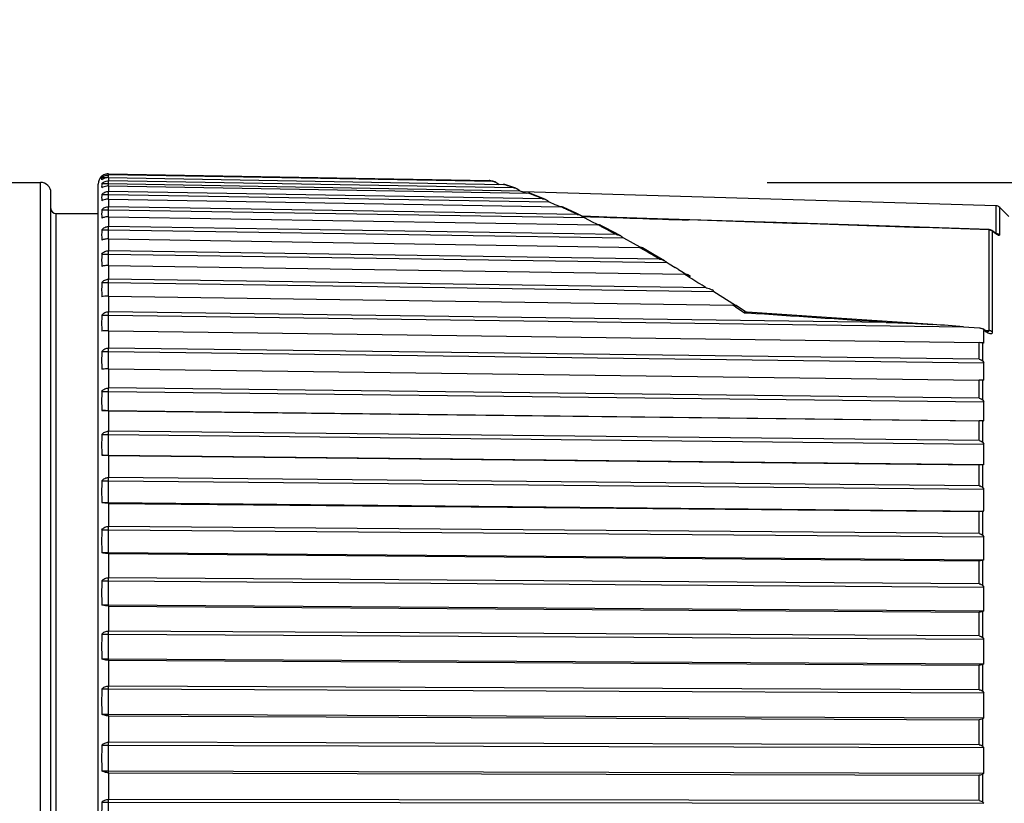
# Model space of a CAD drawing. Units: millimetres. Extents: x 0 to 210, y 0 to 297.
# Drawn here: x 74 to 93, y 107 to 122 of the extents above; entities that cross this region are included whole.
import ezdxf

# ---------------------------------------------------------------- set-up
doc = ezdxf.new("R2010")
doc.units = ezdxf.units.MM
doc.header["$LTSCALE"] = 19.36
doc.layers.get('0').update_dxf_attribs({"linetype": 'CONTINUOUS'})
for name, color, linetype in [('AUSFORMSCHRAEGEN', 7, 'CONTINUOUS'), ('FASEN', 7, 'CONTINUOUS'), ('RUNDUNGEN', 7, 'CONTINUOUS'), ('ZEICHNUNGSBEMASSUNGEN', 7, 'CONTINUOUS')]:
    doc.layers.add(name, color=color, linetype=linetype)
doc.styles.get("Standard").update_dxf_attribs({"font": 'txt', "width": 0.7})
doc.styles.add('TEXTSTYLE_2', font='gdt', dxfattribs={"width": 0.7})
doc.dimstyles.new('DIMSTYLE_2', dxfattribs={"dimtxt": 3.5, "dimasz": 3.5, "dimexe": 1.5, "dimexo": 1.5, "dimgap": 0.875, "dimtad": 1, "dimdec": 1, "dimdsep": 46, "dimtxsty": 'STANDARD', "dimblk": '_FILLED', "dimblk1": '_FILLED', "dimblk2": '_FILLED', "dimcen": 0.09, "dimclrt": 5, "dimazin": 2, "dimtp": 0.2, "dimtm": 0.2, "dimtfac": 1, "dimtdec": 1, "dimtofl": 0, "dimtmove": 0, "dimatfit": 3, "dimldrblk": '_FILLED', "dimfxl": 1, "dimtolj": 1, "dimarcsym": 0})

# ---------------------------------------------------------------- blocks, each defined once
blk = doc.blocks.new('_FILLED')
at = {"color": 0, "linetype": 'BYBLOCK'}
blk.add_solid([(0, 0), (-1, 0.125), (-1, -0.125)], dxfattribs=at)
blk = doc.blocks.new('*D1')
at = {"layer": 'ZEICHNUNGSBEMASSUNGEN', "color": 2, "linetype": 'CONTINUOUS'}
for p, q in [((106.39, 105.477), (106.39, 155.561)), ((88.593, 118.727), (107.89, 118.727)), ((106.39, 118.727), (106.39, 105.477)), ((106.39, 92.227), (106.39, 105.477)), ((88.558, 92.227), (107.89, 92.227))]:
    blk.add_line(p, q, dxfattribs=at)
at = {"layer": 'ZEICHNUNGSBEMASSUNGEN', "color": 2, "linetype": 'CONTINUOUS', "xscale": 3.5, "yscale": 3.5, "zscale": 3.5}
for p, rotation in [((106.39, 118.727), 90), ((106.39, 92.227), 270)]:
    blk.add_blockref('_FILLED', p, dxfattribs=dict(at, rotation=rotation))
at = {"layer": 'ZEICHNUNGSBEMASSUNGEN', "color": 5, "linetype": 'CONTINUOUS', "insert": (102.015, 122.394), "char_height": 3.5, "width": 49.75, "attachment_point": 1, "rotation": 90, "line_spacing_factor": 0.9, "style": 'TEXTSTYLE_2'}
blk.add_mtext('{\\fgdt;n}\\ftxt;26,5{\\ftxt.shx;\\W1.000000;\\H3.500000; }[1.043]', dxfattribs=at)

msp = doc.modelspace()

# ---------------------------------------------------------------- linework, layer by layer
at = {"color": 7, "linetype": 'CONTINUOUS'}
for p, q in [((75.812, 118.843), (75.809, 118.843)), ((75.812, 118.818), (75.917, 118.818)), ((75.943, 118.89), (83.255, 118.762)), ((83.341, 118.74), (75.943, 118.868)), ((75.943, 118.818), (75.943, 118.868)), ((75.943, 118.819), (83.523, 118.688)), ((73.834, 118.727), (74.634, 118.727)), ((75.812, 118.702), (75.943, 118.702)), ((83.728, 118.622), (75.943, 118.756)), ((75.943, 118.702), (75.943, 118.756)), ((75.943, 118.702), (83.843, 118.566)), ((75.943, 118.658), (75.943, 118.702)), ((75.943, 118.658), (84.011, 118.519)), ((83.421, 118.707), (83.443, 118.687)), ((75.812, 118.495), (75.943, 118.495)), ((84.281, 118.411), (75.943, 118.552)), ((75.943, 118.495), (75.943, 118.552)), ((75.943, 118.495), (84.405, 118.352)), ((75.943, 118.406), (75.943, 118.495)), ((83.823, 118.582), (83.843, 118.566)), ((75.943, 118.406), (84.629, 118.259)), ((84.945, 118.111), (75.943, 118.259)), ((75.943, 118.2), (75.943, 118.259)), ((84.39, 118.365), (84.405, 118.352)), ((84.552, 118.288), (84.619, 118.26)), ((75.812, 118.2), (75.943, 118.2)), ((75.943, 118.2), (85.077, 118.049)), ((75.943, 118.067), (75.943, 118.2)), ((75.943, 118.067), (85.343, 117.911)), ((85.067, 118.057), (85.077, 118.049)), ((85.077, 118.049), (85.245, 117.965)), ((85.698, 117.723), (75.943, 117.879)), ((75.943, 117.818), (75.943, 117.879)), ((85.245, 117.965), (85.358, 117.909)), ((75.812, 117.818), (75.943, 117.818)), ((75.943, 117.818), (85.836, 117.659)), ((75.943, 117.641), (75.943, 117.818)), ((85.836, 117.659), (86.022, 117.556)), ((75.943, 117.641), (86.138, 117.478)), ((86.022, 117.556), (86.147, 117.487)), ((86.147, 117.487), (86.168, 117.475)), ((86.147, 117.487), (86.168, 117.475)), ((75.812, 117.351), (75.943, 117.351)), ((86.526, 117.252), (75.943, 117.414)), ((75.943, 117.351), (75.943, 117.414)), ((75.943, 117.351), (86.671, 117.186)), ((75.943, 117.132), (75.943, 117.351)), ((75.943, 117.132), (87.005, 116.962)), ((86.671, 117.186), (86.71, 117.163)), ((86.71, 117.163), (86.828, 117.092)), ((87.015, 116.979), (87.077, 116.942)), ((75.812, 116.803), (75.943, 116.803)), ((87.422, 116.7), (75.943, 116.868)), ((75.943, 116.803), (75.943, 116.868)), ((75.943, 116.803), (87.572, 116.633)), ((75.943, 116.543), (75.943, 116.803)), ((75.943, 116.543), (87.933, 116.368)), ((87.572, 116.633), (87.861, 116.447)), ((87.861, 116.447), (88.006, 116.353)), ((75.812, 116.178), (75.943, 116.178)), ((90.88, 116.038), (75.943, 116.244)), ((75.943, 116.178), (75.943, 116.244)), ((75.943, 116.178), (92.366, 115.952)), ((75.943, 115.879), (75.943, 116.178)), ((92.366, 115.952), (92.673, 115.931)), ((75.943, 115.879), (92.667, 115.649)), ((92.756, 115.639), (92.736, 115.643)), ((75.812, 115.48), (75.943, 115.48)), ((92.667, 115.331), (75.943, 115.546)), ((75.943, 115.48), (75.943, 115.546)), ((75.943, 115.48), (92.756, 115.264)), ((75.943, 115.141), (75.943, 115.48)), ((92.736, 115.291), (92.756, 115.264)), ((75.943, 115.144), (92.667, 114.929)), ((92.756, 114.925), (92.736, 114.927)), ((75.812, 114.713), (75.943, 114.713)), ((92.667, 114.582), (75.943, 114.779)), ((75.943, 114.713), (75.943, 114.779)), ((75.943, 114.713), (92.756, 114.515)), ((75.943, 114.345), (75.943, 114.713)), ((92.736, 114.542), (92.756, 114.515)), ((75.812, 114.345), (75.943, 114.345)), ((75.943, 114.345), (92.756, 114.147)), ((75.943, 114.343), (75.943, 114.345)), ((75.943, 114.343), (92.667, 114.145)), ((92.756, 114.147), (92.736, 114.146)), ((75.812, 113.884), (75.943, 113.884)), ((92.667, 113.77), (75.943, 113.949)), ((75.943, 113.884), (75.943, 113.949)), ((75.943, 113.884), (92.756, 113.703)), ((75.943, 113.489), (75.943, 113.884)), ((92.736, 113.731), (92.756, 113.703)), ((75.812, 113.489), (75.943, 113.489)), ((75.943, 113.489), (92.756, 113.309)), ((75.943, 113.481), (75.943, 113.489)), ((75.943, 113.481), (92.667, 113.302)), ((92.756, 113.309), (92.736, 113.306)), ((75.812, 112.997), (75.943, 112.997)), ((92.667, 112.902), (75.943, 113.061)), ((75.943, 112.997), (75.943, 113.061)), ((75.943, 112.997), (92.756, 112.836)), ((75.943, 112.578), (75.943, 112.997)), ((92.736, 112.863), (92.756, 112.836)), ((75.812, 112.578), (75.943, 112.578)), ((75.943, 112.578), (92.756, 112.417)), ((75.943, 112.564), (75.943, 112.578)), ((75.943, 112.564), (92.667, 112.405)), ((92.756, 112.417), (92.736, 112.412)), ((75.812, 112.058), (75.943, 112.058)), ((92.667, 111.982), (75.943, 112.121)), ((75.943, 112.058), (75.943, 112.121)), ((75.943, 112.058), (92.756, 111.918)), ((75.943, 111.618), (75.943, 112.058)), ((92.736, 111.945), (92.756, 111.918)), ((75.812, 111.618), (75.943, 111.618)), ((75.943, 111.618), (92.756, 111.479)), ((75.943, 111.6), (75.943, 111.618)), ((75.943, 111.6), (92.667, 111.461)), ((92.756, 111.479), (92.736, 111.471)), ((75.812, 111.075), (75.943, 111.075)), ((92.667, 111.019), (75.943, 111.136)), ((75.943, 111.075), (75.943, 111.136)), ((75.943, 111.075), (92.756, 110.957)), ((75.943, 110.617), (75.943, 111.075)), ((92.736, 110.982), (92.756, 110.957)), ((75.812, 110.617), (75.943, 110.617)), ((75.943, 110.617), (92.756, 110.499)), ((75.943, 110.593), (75.943, 110.617)), ((75.943, 110.593), (92.667, 110.476)), ((92.756, 110.499), (92.736, 110.489)), ((92.667, 110.018), (75.943, 110.112)), ((75.943, 110.053), (75.943, 110.112)), ((75.812, 110.053), (75.943, 110.053)), ((75.943, 110.053), (92.756, 109.958)), ((75.943, 109.58), (75.943, 110.053)), ((92.736, 109.982), (92.756, 109.958)), ((75.812, 109.58), (75.943, 109.58)), ((75.943, 109.58), (92.756, 109.485)), ((75.943, 109.551), (75.943, 109.58)), ((75.943, 109.551), (92.667, 109.456)), ((92.756, 109.485), (92.736, 109.473)), ((75.812, 109), (75.943, 109)), ((92.667, 108.985), (75.943, 109.057)), ((75.943, 109), (75.943, 109.057)), ((75.943, 109), (92.756, 108.928)), ((75.943, 108.515), (75.943, 109)), ((92.736, 108.952), (92.756, 108.928)), ((75.812, 108.515), (75.943, 108.515)), ((75.943, 108.515), (92.756, 108.443)), ((75.943, 108.482), (75.943, 108.515)), ((75.943, 108.482), (92.667, 108.41)), ((92.756, 108.443), (92.736, 108.43)), ((75.812, 107.923), (75.943, 107.923)), ((92.667, 107.929), (75.943, 107.977)), ((75.943, 107.923), (75.943, 107.977)), ((75.943, 107.923), (92.756, 107.875)), ((75.943, 107.43), (75.943, 107.923)), ((92.736, 107.897), (92.756, 107.875)), ((75.812, 107.43), (75.943, 107.43)), ((75.943, 107.43), (92.756, 107.382)), ((75.943, 107.392), (75.943, 107.43)), ((75.943, 107.392), (92.667, 107.344)), ((92.756, 107.382), (92.736, 107.366)), ((92.667, 106.856), (75.943, 106.88)), ((75.943, 106.829), (75.943, 106.88)), ((75.812, 106.829), (75.943, 106.829)), ((75.943, 106.829), (92.756, 106.805)), ((75.943, 106.331), (75.943, 106.829)), ((92.736, 106.826), (92.756, 106.805))]:
    msp.add_line(p, q, dxfattribs=at)
at = {"color": 9, "linetype": 'CONTINUOUS'}
for p, q in [((75.945, 118.868), (75.945, 118.89)), ((75.945, 118.756), (75.945, 118.819)), ((75.945, 118.552), (75.945, 118.658)), ((83.27, 118.758), (83.255, 118.762)), ((75.945, 118.259), (75.945, 118.406)), ((75.945, 117.879), (75.945, 118.067)), ((84.945, 118.111), (84.927, 118.119)), ((75.945, 117.414), (75.945, 117.641)), ((86.231, 117.424), (86.203, 117.441)), ((75.945, 116.868), (75.945, 117.132)), ((75.945, 116.244), (75.945, 116.543)), ((87.989, 116.331), (87.933, 116.368)), ((88.159, 116.218), (88.102, 116.256)), ((88.208, 116.215), (88.159, 116.218)), ((75.945, 115.546), (75.945, 115.879)), ((92.757, 115.882), (92.78, 115.868)), ((92.78, 115.868), (92.795, 115.859)), ((92.795, 115.859), (92.803, 115.855)), ((92.667, 115.331), (92.667, 115.649)), ((92.736, 115.291), (92.736, 115.643)), ((75.945, 114.779), (75.945, 115.144)), ((92.667, 114.582), (92.667, 114.929)), ((92.736, 114.542), (92.736, 114.927)), ((75.945, 113.949), (75.945, 114.343)), ((92.667, 113.77), (92.667, 114.145)), ((92.736, 113.731), (92.736, 114.146)), ((75.945, 113.061), (75.945, 113.481)), ((92.736, 112.863), (92.736, 113.306)), ((92.667, 112.902), (92.667, 113.302)), ((75.945, 112.121), (75.945, 112.564)), ((92.667, 111.982), (92.667, 112.405)), ((92.736, 111.945), (92.736, 112.412)), ((75.945, 111.136), (75.945, 111.6)), ((92.667, 111.019), (92.667, 111.461)), ((92.736, 110.982), (92.736, 111.471)), ((75.945, 110.112), (75.945, 110.593)), ((92.667, 110.018), (92.667, 110.476)), ((92.736, 109.982), (92.736, 110.489)), ((75.945, 109.057), (75.945, 109.551)), ((92.667, 108.985), (92.667, 109.456)), ((92.736, 108.952), (92.736, 109.473)), ((75.945, 107.977), (75.945, 108.482)), ((92.667, 107.929), (92.667, 108.41)), ((92.736, 107.897), (92.736, 108.43)), ((75.945, 106.88), (75.945, 107.392)), ((92.667, 106.856), (92.667, 107.344)), ((92.736, 106.826), (92.736, 107.366))]:
    msp.add_line(p, q, dxfattribs=at)
at = {"color": 7, "linetype": 'CONTINUOUS'}
for centre, radius, start, end in [((75.941, 118.693), 0.2, 131.4228, 180), ((75.94, 118.69), 0.199, 123.1629, 129.8758), ((75.946, 118.669), 0.201, 125.108, 132.0506), ((76.121, 118.661), 0.312, 172.4296, 187.5704), ((75.953, 118.555), 0.204, 126.8756, 133.9043), ((83.521, 118.569), 0.119, 82.4032, 89.0529), ((76.499, 118.434), 0.69, 174.8954, 185.1046), ((88.947, 132.48), 14.821, 249.8568, 250.1807), ((89.844, 134.965), 17.463, 250.1768, 250.3464), ((106.696, 169.506), 55.8, 246.4544, 246.6186), ((77.013, 118.119), 1.204, 176.1331, 183.8669), ((77.649, 117.717), 1.84, 176.8714, 183.1286), ((86.134, 117.195), 0.283, 86.2992, 89.1439), ((78.39, 117.232), 2.581, 177.3582, 182.6418), ((70.756, 90.382), 31.172, 58.8288, 58.9618), ((117.607, 167.843), 59.355, 238.83509, 238.97549), ((86.999, 116.582), 0.38, 87.0048, 89.1693), ((79.217, 116.666), 3.408, 177.7004, 182.2996), ((87.356, 116.381), 0.332, 49.4557, 57.5228), ((87.926, 115.814), 0.555, 87.6544, 89.2009), ((80.105, 116.025), 4.296, 177.9519, 182.0481), ((90.128, 91.198), 24.855, 84.8345, 86.1936), ((92.664, 115.795), 0.136, 79.3522, 86.18), ((87.912, 115.793), 4.846, 358.1846, 0.335), ((87.908, 115.793), 4.85, 0.3352, 1.0516), ((81.032, 115.311), 5.223, 178.1423, 181.8577), ((86.861, 115.095), 5.897, 358.3546, 1.6454), ((81.972, 114.529), 6.163, 178.2897, 181.7103), ((85.8, 114.331), 6.958, 358.4852, 1.5148), ((82.899, 113.686), 7.09, 178.4054, 181.5946), ((84.754, 113.506), 8.004, 358.5876, 1.4124), ((83.787, 112.787), 7.978, 178.4968, 181.5032), ((83.751, 112.627), 9.008, 358.6686, 1.3314), ((84.614, 111.838), 8.805, 178.5691, 181.4309), ((82.818, 111.699), 9.941, 358.7326, 1.2674), ((85.355, 110.846), 9.546, 178.6257, 181.3743), ((81.98, 110.728), 10.778, 358.7828, 1.2172), ((85.991, 109.817), 10.182, 178.6694, 181.3306), ((81.262, 109.721), 11.496, 358.8215, 1.1785), ((86.505, 108.758), 10.696, 178.7017, 181.2983), ((80.682, 108.686), 12.077, 358.8501, 1.1499), ((86.883, 107.677), 11.074, 178.724, 181.276), ((80.255, 107.628), 12.503, 358.8699, 1.1301), ((87.113, 106.58), 11.304, 178.7371, 181.2629)]:
    msp.add_arc(centre, radius, start, end, dxfattribs=at)
at = {"color": 9, "linetype": 'CONTINUOUS'}
for centre, radius, start, end in [((82.028, 113.843), 5.07, 74.9842, 75.8175), ((81.721, 112.769), 6.187, 72.7567, 73.0675), ((81.592, 112.356), 6.62, 71.83, 72.7482), ((81.445, 111.907), 7.092, 71.2205, 71.8278), ((80.744, 109.971), 9.151, 68.6591, 69.0787), ((80.592, 109.583), 9.568, 68.2355, 68.6592), ((80.313, 108.89), 10.315, 67.3766, 68.2272), ((79.082, 106.06), 13.401, 65.208, 65.5503), ((78.842, 105.541), 13.973, 64.847, 65.2079), ((78.574, 104.969), 14.605, 64.46, 64.8468), ((78.385, 104.572), 15.044, 64.3448, 64.4614), ((78.293, 104.382), 15.255, 64.2228, 64.3448), ((76.646, 101.097), 18.931, 62.4164, 62.6504), ((76.325, 100.483), 19.623, 62.0733, 62.4158), ((75.71, 99.326), 20.933, 61.5023, 62.0692), ((73.411, 95.191), 25.665, 60.1036, 60.27), ((72.389, 93.427), 27.704, 59.3164, 60.0231), ((69.31, 88.33), 33.658, 58.0818, 58.2834), ((68.17, 86.508), 35.808, 57.4774, 58.076), ((64.275, 80.502), 42.966, 56.3208, 56.5013)]:
    msp.add_arc(centre, radius, start, end, dxfattribs=at)
at = {"color": 7, "linetype": 'CONTINUOUS'}
for points in [[(75.812, 118.777), (75.808, 118.79), (75.808, 118.805), (75.812, 118.818)], [(75.919, 118.867), (75.927, 118.868), (75.935, 118.869), (75.943, 118.868)], [(83.277, 118.759), (83.27, 118.761), (83.262, 118.762), (83.255, 118.762)], [(83.341, 118.74), (83.35, 118.74), (83.359, 118.738), (83.367, 118.736)], [(83.553, 118.683), (83.548, 118.685), (83.542, 118.686), (83.537, 118.686)], [(83.728, 118.622), (83.741, 118.621), (83.754, 118.619), (83.766, 118.614)], [(84.026, 118.518), (84.021, 118.519), (84.016, 118.519), (84.011, 118.519)], [(84.281, 118.411), (84.3, 118.411), (84.318, 118.406), (84.335, 118.399)], [(84.645, 118.258), (84.639, 118.259), (84.634, 118.259), (84.629, 118.259)], [(85.36, 117.91), (85.354, 117.911), (85.349, 117.911), (85.343, 117.911)], [(85.781, 117.699), (85.801, 117.688), (85.819, 117.674), (85.836, 117.659)], [(86.169, 117.476), (86.163, 117.476), (86.158, 117.477), (86.152, 117.477)], [(86.624, 117.22), (86.641, 117.21), (86.656, 117.199), (86.671, 117.186)]]:
    msp.add_open_spline(points, degree=3, dxfattribs=at)
for points, knots in [([(75.943, 118.819), (75.93, 118.82), (75.884, 118.816), (75.839, 118.797), (75.812, 118.777)], [0, 0, 0, 0, 0.27048, 1, 1, 1, 1]), ([(75.943, 118.89), (75.933, 118.89), (75.893, 118.887), (75.855, 118.873), (75.83, 118.857)], [0, 0, 0, 0, 0.262612, 1, 1, 1, 1]), ([(75.831, 118.833), (75.837, 118.838), (75.864, 118.854), (75.895, 118.864), (75.919, 118.867)], [0, 0, 0, 0, 0.240427, 1, 1, 1, 1]), ([(75.943, 118.658), (75.93, 118.658), (75.885, 118.655), (75.839, 118.638), (75.812, 118.62)], [0, 0, 0, 0, 0.273317, 1, 1, 1, 1]), ([(75.831, 118.718), (75.838, 118.724), (75.872, 118.745), (75.913, 118.756), (75.943, 118.756)], [0, 0, 0, 0, 0.24239, 1, 1, 1, 1]), ([(83.367, 118.736), (83.373, 118.735), (83.392, 118.728), (83.41, 118.717), (83.421, 118.707)], [0, 0, 0, 0, 0.262928, 1, 1, 1, 1]), ([(83.766, 118.614), (83.772, 118.613), (83.792, 118.605), (83.811, 118.593), (83.823, 118.582)], [0, 0, 0, 0, 0.256931, 1, 1, 1, 1]), ([(75.812, 118.495), (75.828, 118.512), (75.869, 118.541), (75.918, 118.553), (75.943, 118.552)], [0, 0, 0, 0, 0.488734, 1, 1, 1, 1]), ([(84.05, 118.512), (84.048, 118.513), (84.041, 118.516), (84.032, 118.517), (84.026, 118.518)], [0, 0, 0, 0, 0.241032, 1, 1, 1, 1]), ([(75.943, 118.406), (75.93, 118.407), (75.885, 118.404), (75.84, 118.39), (75.812, 118.373)], [0, 0, 0, 0, 0.276097, 1, 1, 1, 1]), ([(75.812, 118.2), (75.828, 118.218), (75.868, 118.248), (75.918, 118.26), (75.943, 118.259)], [0, 0, 0, 0, 0.492052, 1, 1, 1, 1]), ([(84.335, 118.399), (84.34, 118.397), (84.36, 118.388), (84.378, 118.375), (84.39, 118.365)], [0, 0, 0, 0, 0.254277, 1, 1, 1, 1]), ([(84.676, 118.25), (84.674, 118.252), (84.664, 118.255), (84.653, 118.258), (84.645, 118.258)], [0, 0, 0, 0, 0.233273, 1, 1, 1, 1]), ([(75.943, 118.067), (75.919, 118.067), (75.873, 118.062), (75.83, 118.047), (75.812, 118.038)], [0, 0, 0, 0, 0.542265, 1, 1, 1, 1]), ([(84.945, 118.111), (84.951, 118.111), (84.975, 118.108), (84.998, 118.1), (85.014, 118.093)], [0, 0, 0, 0, 0.25182, 1, 1, 1, 1]), ([(85.014, 118.093), (85.018, 118.09), (85.037, 118.08), (85.055, 118.068), (85.067, 118.057)], [0, 0, 0, 0, 0.252643, 1, 1, 1, 1]), ([(75.812, 117.818), (75.828, 117.836), (75.868, 117.867), (75.918, 117.88), (75.943, 117.879)], [0, 0, 0, 0, 0.494875, 1, 1, 1, 1]), ([(85.398, 117.901), (85.395, 117.902), (85.383, 117.907), (85.37, 117.909), (85.36, 117.91)], [0, 0, 0, 0, 0.222108, 1, 1, 1, 1]), ([(85.698, 117.723), (85.705, 117.723), (85.734, 117.72), (85.762, 117.709), (85.781, 117.699)], [0, 0, 0, 0, 0.25194, 1, 1, 1, 1]), ([(75.943, 117.641), (75.919, 117.641), (75.874, 117.637), (75.83, 117.625), (75.812, 117.617)], [0, 0, 0, 0, 0.546381, 1, 1, 1, 1]), ([(86.199, 117.467), (86.197, 117.468), (86.187, 117.472), (86.177, 117.474), (86.169, 117.476)], [0, 0, 0, 0, 0.210145, 1, 1, 1, 1]), ([(75.812, 117.351), (75.828, 117.37), (75.868, 117.402), (75.918, 117.415), (75.943, 117.414)], [0, 0, 0, 0, 0.49717, 1, 1, 1, 1]), ([(75.943, 117.132), (75.919, 117.132), (75.874, 117.129), (75.831, 117.119), (75.812, 117.113)], [0, 0, 0, 0, 0.549944, 1, 1, 1, 1]), ([(86.526, 117.252), (86.535, 117.252), (86.569, 117.248), (86.602, 117.233), (86.624, 117.22)], [0, 0, 0, 0, 0.251613, 1, 1, 1, 1]), ([(87.051, 116.958), (87.048, 116.958), (87.038, 116.96), (87.027, 116.961), (87.019, 116.962)], [0, 0, 0, 0, 0.233773, 1, 1, 1, 1]), ([(87.07, 116.951), (87.069, 116.952), (87.063, 116.955), (87.056, 116.957), (87.051, 116.958)], [0, 0, 0, 0, 0.202714, 1, 1, 1, 1]), ([(75.812, 116.803), (75.828, 116.822), (75.867, 116.855), (75.918, 116.869), (75.943, 116.868)], [0, 0, 0, 0, 0.498911, 1, 1, 1, 1]), ([(75.943, 116.543), (75.919, 116.543), (75.875, 116.541), (75.831, 116.534), (75.812, 116.53)], [0, 0, 0, 0, 0.55279, 1, 1, 1, 1]), ([(87.422, 116.7), (87.442, 116.7), (87.482, 116.69), (87.517, 116.672), (87.534, 116.661)], [0, 0, 0, 0, 0.500286, 1, 1, 1, 1]), ([(87.992, 116.363), (87.989, 116.363), (87.975, 116.366), (87.96, 116.367), (87.948, 116.368)], [0, 0, 0, 0, 0.210345, 1, 1, 1, 1]), ([(88.003, 116.359), (88.002, 116.359), (87.999, 116.361), (87.995, 116.362), (87.992, 116.363)], [0, 0, 0, 0, 0.194233, 1, 1, 1, 1]), ([(75.812, 116.178), (75.828, 116.197), (75.867, 116.231), (75.918, 116.244), (75.943, 116.244)], [0, 0, 0, 0, 0.50008, 1, 1, 1, 1]), ([(90.88, 116.038), (91.03, 116.036), (91.329, 116.025), (91.629, 116.008), (91.778, 115.998)], [0, 0, 0, 0, 0.499988, 1, 1, 1, 1]), ([(75.943, 115.879), (75.931, 115.879), (75.887, 115.878), (75.843, 115.876), (75.812, 115.871)], [0, 0, 0, 0, 0.285931, 1, 1, 1, 1]), ([(92.69, 115.929), (92.694, 115.928), (92.709, 115.925), (92.725, 115.919), (92.735, 115.913)], [0, 0, 0, 0, 0.261849, 1, 1, 1, 1]), ([(92.735, 115.913), (92.741, 115.91), (92.752, 115.901), (92.757, 115.888), (92.757, 115.882)], [0, 0, 0, 0, 0.546876, 1, 1, 1, 1]), ([(92.736, 115.643), (92.731, 115.644), (92.708, 115.647), (92.685, 115.649), (92.667, 115.649)], [0, 0, 0, 0, 0.197472, 1, 1, 1, 1]), ([(75.812, 115.48), (75.828, 115.499), (75.867, 115.533), (75.918, 115.547), (75.943, 115.546)], [0, 0, 0, 0, 0.500667, 1, 1, 1, 1]), ([(92.667, 115.331), (92.68, 115.331), (92.708, 115.322), (92.728, 115.302), (92.736, 115.291)], [0, 0, 0, 0, 0.499222, 1, 1, 1, 1]), ([(75.943, 115.144), (75.931, 115.144), (75.887, 115.144), (75.843, 115.143), (75.812, 115.141)], [0, 0, 0, 0, 0.28651, 1, 1, 1, 1]), ([(92.736, 114.927), (92.731, 114.927), (92.708, 114.928), (92.685, 114.929), (92.667, 114.929)], [0, 0, 0, 0, 0.196167, 1, 1, 1, 1]), ([(75.812, 114.713), (75.828, 114.733), (75.867, 114.766), (75.918, 114.78), (75.943, 114.779)], [0, 0, 0, 0, 0.500667, 1, 1, 1, 1]), ([(92.667, 114.582), (92.68, 114.581), (92.708, 114.573), (92.728, 114.553), (92.736, 114.542)], [0, 0, 0, 0, 0.499281, 1, 1, 1, 1]), ([(75.943, 114.343), (75.931, 114.343), (75.887, 114.343), (75.843, 114.344), (75.812, 114.345)], [0, 0, 0, 0, 0.28651, 1, 1, 1, 1]), ([(92.736, 114.146), (92.731, 114.146), (92.708, 114.145), (92.685, 114.145), (92.667, 114.145)], [0, 0, 0, 0, 0.196052, 1, 1, 1, 1]), ([(75.812, 113.884), (75.828, 113.903), (75.867, 113.936), (75.918, 113.95), (75.943, 113.949)], [0, 0, 0, 0, 0.50008, 1, 1, 1, 1]), ([(92.667, 113.77), (92.68, 113.77), (92.708, 113.761), (92.728, 113.742), (92.736, 113.731)], [0, 0, 0, 0, 0.500005, 1, 1, 1, 1]), ([(75.943, 113.481), (75.931, 113.481), (75.887, 113.482), (75.843, 113.485), (75.812, 113.489)], [0, 0, 0, 0, 0.285931, 1, 1, 1, 1]), ([(92.736, 113.306), (92.731, 113.305), (92.708, 113.302), (92.685, 113.301), (92.667, 113.302)], [0, 0, 0, 0, 0.197138, 1, 1, 1, 1]), ([(75.812, 112.997), (75.828, 113.015), (75.867, 113.048), (75.918, 113.062), (75.943, 113.061)], [0, 0, 0, 0, 0.498911, 1, 1, 1, 1]), ([(92.667, 112.902), (92.68, 112.901), (92.708, 112.893), (92.728, 112.874), (92.736, 112.863)], [0, 0, 0, 0, 0.501392, 1, 1, 1, 1]), ([(75.943, 112.564), (75.919, 112.564), (75.875, 112.567), (75.831, 112.573), (75.812, 112.578)], [0, 0, 0, 0, 0.55279, 1, 1, 1, 1]), ([(92.736, 112.412), (92.731, 112.411), (92.709, 112.406), (92.685, 112.405), (92.667, 112.405)], [0, 0, 0, 0, 0.199348, 1, 1, 1, 1]), ([(75.812, 112.058), (75.828, 112.077), (75.868, 112.109), (75.918, 112.122), (75.943, 112.121)], [0, 0, 0, 0, 0.49717, 1, 1, 1, 1]), ([(92.667, 111.982), (92.68, 111.982), (92.708, 111.974), (92.728, 111.955), (92.736, 111.945)], [0, 0, 0, 0, 0.503435, 1, 1, 1, 1]), ([(75.943, 111.6), (75.919, 111.599), (75.874, 111.602), (75.831, 111.612), (75.812, 111.618)], [0, 0, 0, 0, 0.549944, 1, 1, 1, 1]), ([(92.736, 111.471), (92.731, 111.469), (92.709, 111.463), (92.685, 111.46), (92.667, 111.461)], [0, 0, 0, 0, 0.202531, 1, 1, 1, 1]), ([(75.812, 111.075), (75.828, 111.093), (75.868, 111.124), (75.918, 111.137), (75.943, 111.136)], [0, 0, 0, 0, 0.494875, 1, 1, 1, 1]), ([(92.667, 111.019), (92.68, 111.019), (92.707, 111.011), (92.728, 110.993), (92.736, 110.982)], [0, 0, 0, 0, 0.506122, 1, 1, 1, 1]), ([(75.943, 110.593), (75.919, 110.593), (75.874, 110.597), (75.83, 110.609), (75.812, 110.617)], [0, 0, 0, 0, 0.546381, 1, 1, 1, 1]), ([(92.736, 110.489), (92.731, 110.487), (92.709, 110.478), (92.686, 110.475), (92.667, 110.476)], [0, 0, 0, 0, 0.206487, 1, 1, 1, 1]), ([(75.812, 110.053), (75.828, 110.071), (75.868, 110.101), (75.918, 110.113), (75.943, 110.112)], [0, 0, 0, 0, 0.492052, 1, 1, 1, 1]), ([(92.667, 110.018), (92.68, 110.018), (92.707, 110.01), (92.728, 109.992), (92.736, 109.982)], [0, 0, 0, 0, 0.509432, 1, 1, 1, 1]), ([(75.943, 109.551), (75.919, 109.551), (75.873, 109.556), (75.83, 109.571), (75.812, 109.58)], [0, 0, 0, 0, 0.542246, 1, 1, 1, 1]), ([(92.736, 109.473), (92.731, 109.47), (92.71, 109.46), (92.686, 109.456), (92.667, 109.456)], [0, 0, 0, 0, 0.210993, 1, 1, 1, 1]), ([(75.812, 109), (75.828, 109.017), (75.869, 109.046), (75.918, 109.057), (75.943, 109.057)], [0, 0, 0, 0, 0.488734, 1, 1, 1, 1]), ([(92.667, 108.985), (92.68, 108.985), (92.707, 108.978), (92.728, 108.961), (92.736, 108.952)], [0, 0, 0, 0, 0.513337, 1, 1, 1, 1]), ([(75.943, 108.482), (75.93, 108.481), (75.885, 108.484), (75.84, 108.498), (75.812, 108.515)], [0, 0, 0, 0, 0.276097, 1, 1, 1, 1]), ([(92.736, 108.43), (92.732, 108.427), (92.711, 108.415), (92.686, 108.41), (92.667, 108.41)], [0, 0, 0, 0, 0.215826, 1, 1, 1, 1]), ([(75.812, 107.923), (75.829, 107.939), (75.869, 107.967), (75.918, 107.977), (75.943, 107.977)], [0, 0, 0, 0, 0.48497, 1, 1, 1, 1]), ([(92.667, 107.929), (92.68, 107.929), (92.706, 107.923), (92.727, 107.906), (92.736, 107.897)], [0, 0, 0, 0, 0.517792, 1, 1, 1, 1]), ([(75.943, 107.392), (75.93, 107.391), (75.885, 107.395), (75.839, 107.411), (75.812, 107.43)], [0, 0, 0, 0, 0.273317, 1, 1, 1, 1]), ([(92.736, 107.366), (92.732, 107.363), (92.711, 107.349), (92.686, 107.344), (92.667, 107.344)], [0, 0, 0, 0, 0.220786, 1, 1, 1, 1]), ([(75.812, 106.829), (75.829, 106.845), (75.87, 106.871), (75.918, 106.88), (75.943, 106.88)], [0, 0, 0, 0, 0.48082, 1, 1, 1, 1]), ([(92.667, 106.856), (92.68, 106.856), (92.706, 106.85), (92.727, 106.835), (92.736, 106.826)], [0, 0, 0, 0, 0.522737, 1, 1, 1, 1])]:
    msp.add_open_spline(points, degree=3, knots=knots, dxfattribs=at)
at = {"color": 9, "linetype": 'CONTINUOUS'}
msp.add_open_spline([(90.88, 116.038), (89.99, 116.097), (89.099, 116.156), (88.208, 116.215)], degree=3, dxfattribs=at)
at = {"layer": 'AUSFORMSCHRAEGEN', "color": 7, "linetype": 'CONTINUOUS'}
msp.add_line((92.993, 118.276), (83.897, 118.546), dxfattribs=at)
at = {"layer": 'FASEN', "color": 7, "linetype": 'CONTINUOUS'}
msp.add_line((74.934, 118.127), (75.741, 118.127), dxfattribs=at)
at = {"layer": 'RUNDUNGEN', "color": 9, "linetype": 'CONTINUOUS'}
for p, q in [((74.634, 92.227), (74.634, 118.727)), ((92.993, 117.745), (92.993, 118.276)), ((93.061, 117.717), (93.061, 118.247)), ((74.934, 92.827), (74.934, 118.127)), ((85.049, 118.071), (85.077, 118.07)), ((92.857, 115.883), (92.857, 117.815)), ((92.926, 115.86), (92.926, 117.787)), ((92.926, 117.787), (92.961, 117.763)), ((92.961, 117.763), (92.984, 117.746)), ((92.984, 117.746), (92.996, 117.738)), ((93.027, 117.718), (93.034, 117.715)), ((92.776, 115.889), (92.857, 115.883))]:
    msp.add_line(p, q, dxfattribs=at)
at = {"layer": 'RUNDUNGEN', "color": 7, "linetype": 'CONTINUOUS'}
for p, q in [((75.741, 92.26), (75.741, 118.693)), ((83.322, 118.748), (83.277, 118.759)), ((83.367, 118.736), (83.322, 118.748)), ((83.667, 118.647), (83.553, 118.683)), ((83.766, 118.614), (83.667, 118.647)), ((74.834, 92.427), (74.834, 118.527)), ((84.224, 118.444), (84.05, 118.512)), ((84.335, 118.399), (84.224, 118.444)), ((84.937, 118.13), (84.676, 118.25)), ((93.061, 118.247), (93.239, 118.069)), ((85.014, 118.093), (84.937, 118.13)), ((85.517, 118.059), (85.044, 118.075)), ((86.283, 118.034), (85.517, 118.059)), ((88.972, 117.947), (86.283, 118.034)), ((85.488, 117.854), (85.398, 117.901)), ((85.781, 117.699), (85.488, 117.854)), ((90.947, 117.883), (88.972, 117.947)), ((92.858, 117.819), (90.947, 117.883)), ((92.982, 117.752), (92.913, 117.801)), ((92.989, 117.748), (92.982, 117.752)), ((86.426, 117.337), (86.199, 117.467)), ((86.624, 117.22), (86.426, 117.337)), ((87.121, 116.92), (87.07, 116.951)), ((88.174, 116.246), (88.003, 116.359)), ((91.778, 115.998), (90.415, 116.089)), ((92.748, 115.905), (92.735, 115.913)), ((92.783, 115.884), (92.748, 115.905)), ((92.821, 115.866), (92.821, 115.866))]:
    msp.add_line(p, q, dxfattribs=at)
for points in [[(93.006, 117.738), (93.006, 117.738), (93.002, 117.74), (92.996, 117.743), (92.989, 117.748)], [(88.209, 116.234), (88.205, 116.234), (88.192, 116.237), (88.18, 116.242), (88.174, 116.246)], [(90.415, 116.089), (89.639, 116.14), (88.21, 116.234)], [(92.822, 115.866), (92.822, 115.866), (92.818, 115.867), (92.81, 115.87), (92.797, 115.877), (92.783, 115.884)]]:
    msp.add_lwpolyline(points, dxfattribs=at)
for centre, radius, start, end in [((74.634, 118.527), 0.2, 0, 90), ((74.934, 118.227), 0.1, 180, 270), ((92.99, 118.176), 0.1, 45, 88.3), ((92.855, 117.719), 0.1, 55.0087, 88.0991)]:
    msp.add_arc(centre, radius, start, end, dxfattribs=at)
at = {"layer": 'RUNDUNGEN', "color": 9, "linetype": 'CONTINUOUS'}
for centre, radius, start, end in [((92.857, 117.714), 0.101, 53.6527, 60.8208), ((92.858, 117.715), 0.0988, 46.3767, 53.6643), ((92.956, 117.714), 0.0465, 41.5933, 54.7618), ((92.953, 117.713), 0.0493, 31.2156, 41.5587), ((92.991, 117.644), 0.101, 53.4379, 67.5157), ((92.992, 117.646), 0.0989, 46.2364, 53.4052), ((92.742, 115.842), 0.0616, 12.4721, 16.7141), ((92.83, 115.989), 0.123, 266.181, 268.4841), ((92.855, 115.76), 0.124, 83.2739, 89.19)]:
    msp.add_arc(centre, radius, start, end, dxfattribs=at)
for points in [[(85.077, 118.07), (85.746, 118.048), (86.415, 118.026), (87.084, 118.004)], [(92.857, 117.815), (90.933, 117.879), (89.008, 117.942), (87.084, 118.004)], [(92.857, 117.815), (92.874, 117.815), (92.891, 117.81), (92.906, 117.802)], [(92.913, 117.801), (92.918, 117.798), (92.922, 117.793), (92.926, 117.787)], [(92.993, 117.743), (92.993, 117.744), (92.993, 117.745), (92.993, 117.745)], [(92.993, 117.745), (93.006, 117.745), (93.018, 117.742), (93.03, 117.737)], [(92.803, 115.855), (92.81, 115.851), (92.817, 115.847), (92.824, 115.843)]]:
    msp.add_open_spline(points, degree=3, dxfattribs=at)
for points, knots in [([(87.084, 118.004), (87.084, 118.005), (87.085, 118.007), (87.085, 118.008), (87.086, 118.008)], [0, 0, 0, 0, 0.713783, 1, 1, 1, 1]), ([(92.857, 117.815), (92.857, 117.816), (92.857, 117.817), (92.858, 117.819), (92.858, 117.819)], [0, 0, 0, 0, 0.719746, 1, 1, 1, 1]), ([(92.996, 117.738), (92.998, 117.736), (93.009, 117.729), (93.019, 117.722), (93.027, 117.718)], [0, 0, 0, 0, 0.27427, 1, 1, 1, 1]), ([(93.034, 117.715), (93.038, 117.713), (93.044, 117.71), (93.052, 117.709), (93.054, 117.709)], [0, 0, 0, 0, 0.587679, 1, 1, 1, 1]), ([(93.054, 117.709), (93.056, 117.709), (93.06, 117.711), (93.061, 117.715), (93.061, 117.717)], [0, 0, 0, 0, 0.4783, 1, 1, 1, 1]), ([(88.159, 116.218), (88.16, 116.223), (88.163, 116.23), (88.166, 116.239), (88.172, 116.247), (88.174, 116.246)], [0, 0, 0, 0, 0.411552, 0.720011, 1, 1, 1, 1]), ([(88.159, 116.218), (88.163, 116.221), (88.179, 116.229), (88.197, 116.235), (88.209, 116.234)], [0, 0, 0, 0, 0.280908, 1, 1, 1, 1]), ([(92.783, 115.884), (92.785, 115.883), (92.794, 115.877), (92.799, 115.867), (92.801, 115.859)], [0, 0, 0, 0, 0.236921, 1, 1, 1, 1]), ([(92.824, 115.843), (92.828, 115.841), (92.842, 115.834), (92.857, 115.828), (92.869, 115.825)], [0, 0, 0, 0, 0.269373, 1, 1, 1, 1]), ([(92.826, 115.866), (92.83, 115.866), (92.838, 115.866), (92.848, 115.868), (92.857, 115.874), (92.857, 115.88), (92.857, 115.883)], [0, 0, 0, 0, 0.300752, 0.562355, 0.779955, 1, 1, 1, 1]), ([(92.869, 115.825), (92.876, 115.824), (92.89, 115.822), (92.91, 115.825), (92.924, 115.839), (92.926, 115.853), (92.926, 115.86)], [0, 0, 0, 0, 0.284794, 0.520113, 0.736865, 1, 1, 1, 1]), ([(92.87, 115.883), (92.875, 115.882), (92.895, 115.878), (92.914, 115.869), (92.926, 115.86)], [0, 0, 0, 0, 0.259542, 1, 1, 1, 1])]:
    msp.add_open_spline(points, degree=3, knots=knots, dxfattribs=at)

# ---------------------------------------------------------------- dimensions: what is measured, and where the dimension line sits
at = {"layer": 'ZEICHNUNGSBEMASSUNGEN', "color": 2, "linetype": 'CONTINUOUS'}
dim = msp.add_linear_dim(base=(106.39, 92.227), p1=(87.093, 118.727), p2=(87.058, 92.227), angle=270, text='%%c<>', dimstyle='DIMSTYLE_2', dxfattribs=at)
dim.commit()
dim.dimension.update_dxf_attribs({"geometry": '*D1', "text_midpoint": (106.39, 138.978), "dimtype": 160})

doc.saveas('drawing.dxf')
